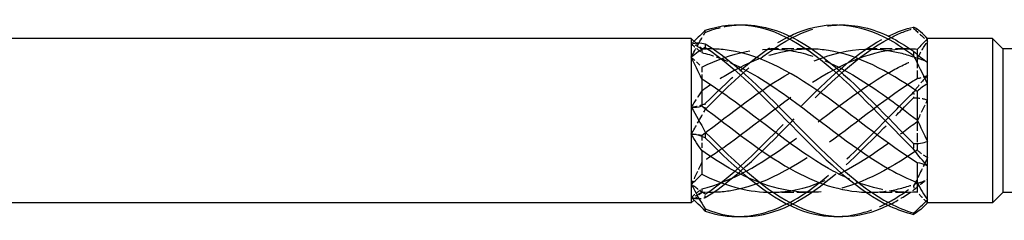
# Model space of a CAD drawing. Units: millimetres. Extents: x 1763 to 2346, y 1245 to 1658.
# Drawn here: x 1950 to 1993, y 1641 to 1649 of the extents above; entities that cross this region are included whole.
import ezdxf

# ---------------------------------------------------------------- set-up
doc = ezdxf.new("R2010")
doc.units = ezdxf.units.MM
doc.linetypes.add('DASHED', pattern=[0.2067, 0.1654, -0.0413])
doc.layers.add('Hidden', color=6, linetype='DASHED', lineweight=25)
doc.layers.add('Part', color=7, linetype='Continuous', lineweight=25)

msp = doc.modelspace()

# ---------------------------------------------------------------- linework, layer by layer
at = {"layer": 'Hidden', "ltscale": 0.697621}
msp.add_line((1979.701, 1648.1), (1979.442, 1648.359), dxfattribs=at)
at = {"layer": 'Hidden', "ltscale": 1.869142}
msp.add_line((1979.701, 1648.1), (1979.701, 1647.946), dxfattribs=at)
at = {"layer": 'Hidden', "ltscale": 0.732843}
for p, q in [((1980.085, 1648.1), (1979.701, 1648.1)), ((1980.085, 1641.9), (1979.701, 1641.9))]:
    msp.add_line(p, q, dxfattribs=at)
at = {"layer": 'Hidden', "ltscale": 3.180013}
for p, q in [((1984.335, 1648.1), (1982.666, 1648.1)), ((1988.585, 1648.1), (1986.916, 1648.1)), ((1984.335, 1641.9), (1982.666, 1641.9)), ((1988.585, 1641.9), (1986.916, 1641.9))]:
    msp.add_line(p, q, dxfattribs=at)
at = {"layer": 'Hidden', "ltscale": 0.712703}
msp.add_line((1989.001, 1647.864), (1989.001, 1647.7), dxfattribs=at)
at = {"layer": 'Hidden', "ltscale": 2.428992}
for p, q in [((1989.001, 1647.669), (1989.001, 1646.816)), ((1989.001, 1644.969), (1989.001, 1643.732)), ((1989.001, 1642.3), (1989.001, 1641.916))]:
    msp.add_line(p, q, dxfattribs=at)
at = {"layer": 'Hidden', "ltscale": 1.309292}
for p, q in [((1979.701, 1647.309), (1979.701, 1646.797)), ((1979.701, 1644.363), (1979.701, 1643.711)), ((1979.701, 1642.054), (1979.701, 1641.914))]:
    msp.add_line(p, q, dxfattribs=at)
at = {"layer": 'Hidden', "ltscale": 0.891978}
msp.add_line((1979.701, 1641.9), (1979.369, 1641.569), dxfattribs=at)
at = {"layer": 'Hidden', "ltscale": 0.55975}
msp.add_line((1979.701, 1641.914), (1979.701, 1641.9), dxfattribs=at)
at = {"layer": 'Hidden', "ltscale": 0.476146}
for points in [[(1979.853, 1648.815), (1979.851, 1648.83), (1979.851, 1648.845), (1979.851, 1648.876), (1979.851, 1648.892), (1979.853, 1648.907)], [(1988.849, 1649.049), (1988.85, 1649.039), (1988.851, 1649.029), (1988.851, 1649.008), (1988.85, 1648.997), (1988.849, 1648.987)], [(1988.849, 1646.23), (1988.85, 1646.19), (1988.851, 1646.151), (1988.851, 1646.07), (1988.85, 1646.03), (1988.849, 1645.989)], [(1979.853, 1645.49), (1979.851, 1645.53), (1979.851, 1645.571), (1979.851, 1645.653), (1979.851, 1645.695), (1979.853, 1645.737)], [(1988.849, 1642.181), (1988.85, 1642.151), (1988.851, 1642.122), (1988.851, 1642.063), (1988.85, 1642.032), (1988.849, 1642.002)], [(1979.853, 1641.674), (1979.851, 1641.7), (1979.851, 1641.725), (1979.851, 1641.777), (1979.851, 1641.804), (1979.853, 1641.83)]]:
    msp.add_open_spline(points, degree=3, knots=[-0.02500187, -0.02500187, -0.02500187, -0.02500187, -0.01269291, -0.01269291, 0, 0, 0, 0], dxfattribs=at)
at = {"layer": 'Hidden', "ltscale": 4.147092}
msp.add_open_spline([(1979.853, 1648.815), (1980.36, 1649.02), (1980.868, 1649.128), (1981.376, 1649.141)], degree=3, dxfattribs=at)
at = {"layer": 'Hidden', "ltscale": 15.720514}
msp.add_open_spline([(1979.853, 1645.49), (1981.18, 1646.838), (1982.507, 1648.082), (1983.834, 1648.699), (1984.431, 1648.976), (1985.028, 1649.123), (1985.626, 1649.14)], degree=3, knots=[0.148303, 0.148303, 0.148303, 0.148303, 1.129238, 1.129238, 1.129238, 1.570796, 1.570796, 1.570796, 1.570796], dxfattribs=at)
at = {"layer": 'Hidden', "ltscale": 31.114349}
msp.add_open_spline([(1979.853, 1641.674), (1981.18, 1642.487), (1982.507, 1643.86), (1983.834, 1645.216), (1985.161, 1646.571), (1986.488, 1647.87), (1987.815, 1648.566), (1988.159, 1648.746), (1988.504, 1648.888), (1988.849, 1648.987)], degree=3, knots=[0.148303, 0.148303, 0.148303, 0.148303, 1.129238, 1.129238, 1.129238, 2.110172, 2.110172, 2.110172, 2.364971, 2.364971, 2.364971, 2.364971], dxfattribs=at)
at = {"layer": 'Hidden', "ltscale": 1.629943}
for points in [[(1988.849, 1648.987), (1989.047, 1648.812), (1989.25, 1648.622), (1989.451, 1648.423)], [(1988.849, 1645.989), (1989.047, 1645.995), (1989.25, 1645.967), (1989.451, 1645.896)], [(1979.853, 1645.737), (1979.655, 1645.648), (1979.451, 1645.59), (1979.251, 1645.578)], [(1988.849, 1642.002), (1989.047, 1642.183), (1989.25, 1642.345), (1989.451, 1642.473)], [(1979.853, 1641.83), (1979.655, 1641.946), (1979.451, 1642.088), (1979.251, 1642.256)]]:
    msp.add_open_spline(points, degree=3, dxfattribs=at)
at = {"layer": 'Hidden', "ltscale": 2.622805}
for points in [[(1979.251, 1647.744), (1979.448, 1648.128), (1979.65, 1648.487), (1979.853, 1648.815)], [(1989.451, 1646.953), (1989.254, 1646.756), (1989.052, 1646.513), (1988.849, 1646.23)], [(1979.251, 1644.422), (1979.448, 1644.75), (1979.65, 1645.109), (1979.853, 1645.49)], [(1989.451, 1643.409), (1989.254, 1642.994), (1989.052, 1642.582), (1988.849, 1642.181)], [(1979.251, 1641.678), (1979.448, 1641.622), (1979.65, 1641.622), (1979.853, 1641.674)]]:
    msp.add_open_spline(points, degree=3, dxfattribs=at)
at = {"layer": 'Hidden', "ltscale": 0.320291}
msp.add_open_spline([(1979.369, 1648.431), (1979.33, 1648.394), (1979.29, 1648.358), (1979.251, 1648.322)], degree=3, dxfattribs=at)
at = {"layer": 'Hidden', "ltscale": 9.933975}
msp.add_open_spline([(1979.853, 1645.737), (1981.069, 1646.961), (1982.285, 1648.062), (1983.501, 1648.656)], degree=3, dxfattribs=at)
at = {"layer": 'Hidden', "ltscale": 27.31431}
msp.add_open_spline([(1979.853, 1641.83), (1981.18, 1642.707), (1982.507, 1644.116), (1983.834, 1645.465), (1985.139, 1646.792), (1986.445, 1648.023), (1987.751, 1648.656)], degree=3, knots=[0.148303, 0.148303, 0.148303, 0.148303, 1.129238, 1.129238, 1.129238, 2.094395, 2.094395, 2.094395, 2.094395], dxfattribs=at)
at = {"layer": 'Hidden', "ltscale": 2.067191}
for points in [[(1989.001, 1647.669), (1989.143, 1647.945), (1989.295, 1648.197), (1989.451, 1648.423)], [(1979.701, 1648.086), (1979.558, 1648.2), (1979.406, 1648.278), (1979.251, 1648.322)], [(1989.001, 1647.7), (1989.143, 1647.677), (1989.295, 1647.618), (1989.451, 1647.527)], [(1979.701, 1646.289), (1979.558, 1646.075), (1979.406, 1645.837), (1979.251, 1645.578)], [(1989.001, 1644.969), (1989.143, 1645.268), (1989.295, 1645.578), (1989.451, 1645.896)], [(1979.701, 1643.203), (1979.558, 1642.875), (1979.406, 1642.559), (1979.251, 1642.256)], [(1989.001, 1642.3), (1989.143, 1642.323), (1989.295, 1642.382), (1989.451, 1642.473)], [(1979.701, 1641.914), (1979.558, 1641.8), (1979.406, 1641.722), (1979.251, 1641.678)]]:
    msp.add_open_spline(points, degree=3, dxfattribs=at)
at = {"layer": 'Hidden', "ltscale": 1.246754}
for points in [[(1979.251, 1648.322), (1979.405, 1648.184), (1979.558, 1648.056), (1979.701, 1647.946)], [(1979.251, 1647.744), (1979.405, 1647.615), (1979.558, 1647.47), (1979.701, 1647.309)], [(1989.451, 1646.953), (1989.297, 1646.882), (1989.143, 1646.833), (1989.001, 1646.816)], [(1979.251, 1644.422), (1979.405, 1644.431), (1979.558, 1644.414), (1979.701, 1644.363)], [(1989.451, 1643.409), (1989.297, 1643.492), (1989.143, 1643.599), (1989.001, 1643.732)], [(1979.251, 1641.678), (1979.405, 1641.816), (1979.558, 1641.944), (1979.701, 1642.054)], [(1989.451, 1641.456), (1989.297, 1641.611), (1989.143, 1641.766), (1989.001, 1641.916)]]:
    msp.add_open_spline(points, degree=3, dxfattribs=at)
at = {"layer": 'Hidden', "ltscale": 28.293041}
for points, knots in [([(1979.701, 1644.363), (1980.978, 1645.317), (1982.256, 1646.362), (1983.533, 1647.084), (1984.961, 1647.891), (1986.389, 1648.264), (1987.816, 1648.024), (1988.211, 1647.958), (1988.606, 1647.848), (1989.001, 1647.7)], [0.11088, 0.11088, 0.11088, 0.11088, 1.055263, 1.055263, 1.055263, 2.110526, 2.110526, 2.110526, 2.402394, 2.402394, 2.402394, 2.402394]), ([(1979.701, 1642.054), (1980.978, 1642.364), (1982.256, 1643.125), (1983.533, 1644.055), (1984.961, 1645.093), (1986.389, 1646.301), (1987.816, 1647.103), (1988.211, 1647.324), (1988.606, 1647.516), (1989.001, 1647.669)], [0.11088, 0.11088, 0.11088, 0.11088, 1.055263, 1.055263, 1.055263, 2.110526, 2.110526, 2.110526, 2.402394, 2.402394, 2.402394, 2.402394]), ([(1989.001, 1646.816), (1987.723, 1646.023), (1986.445, 1644.956), (1985.168, 1644.029), (1983.74, 1642.994), (1982.313, 1642.173), (1980.885, 1641.96), (1980.49, 1641.901), (1980.095, 1641.886), (1979.701, 1641.914)], [-2.402394, -2.402394, -2.402394, -2.402394, -1.458011, -1.458011, -1.458011, -0.402748, -0.402748, -0.402748, -0.11088, -0.11088, -0.11088, -0.11088])]:
    msp.add_open_spline(points, degree=3, knots=knots, dxfattribs=at)
at = {"layer": 'Hidden', "ltscale": 13.343307}
msp.add_open_spline([(1979.701, 1647.309), (1980.978, 1647.952), (1982.256, 1648.236), (1983.533, 1648.029), (1984.113, 1647.936), (1984.692, 1647.742), (1985.271, 1647.476)], degree=3, knots=[0.11088, 0.11088, 0.11088, 0.11088, 1.055263, 1.055263, 1.055263, 1.48353, 1.48353, 1.48353, 1.48353], dxfattribs=at)
at = {"layer": 'Hidden', "ltscale": 11.386251}
msp.add_open_spline([(1984.453, 1648.096), (1983.264, 1648.114), (1982.075, 1647.728), (1980.885, 1647.046), (1980.49, 1646.819), (1980.095, 1646.563), (1979.701, 1646.289)], degree=3, knots=[-1.28197, -1.28197, -1.28197, -1.28197, -0.402748, -0.402748, -0.402748, -0.11088, -0.11088, -0.11088, -0.11088], dxfattribs=at)
at = {"layer": 'Hidden', "ltscale": 27.389406}
msp.add_open_spline([(1988.703, 1648.097), (1987.525, 1648.114), (1986.346, 1647.736), (1985.168, 1647.064), (1983.74, 1646.251), (1982.313, 1645.038), (1980.885, 1644.006), (1980.49, 1643.72), (1980.095, 1643.449), (1979.701, 1643.203)], degree=3, knots=[-2.329168, -2.329168, -2.329168, -2.329168, -1.458011, -1.458011, -1.458011, -0.402748, -0.402748, -0.402748, -0.11088, -0.11088, -0.11088, -0.11088], dxfattribs=at)
at = {"layer": 'Hidden', "ltscale": 1.205017}
msp.add_open_spline([(1980.203, 1648.099), (1980.036, 1648.102), (1979.868, 1648.098), (1979.701, 1648.086)], degree=3, dxfattribs=at)
at = {"layer": 'Hidden', "ltscale": 3.163135}
msp.add_open_spline([(1979.701, 1647.946), (1980.141, 1647.839), (1980.581, 1647.679), (1981.021, 1647.476)], degree=3, dxfattribs=at)
at = {"layer": 'Hidden', "ltscale": 25.847416}
msp.add_open_spline([(1981.376, 1640.859), (1982.195, 1640.887), (1983.014, 1641.162), (1983.834, 1641.659), (1985.161, 1642.465), (1986.488, 1643.834), (1987.815, 1645.19), (1988.159, 1645.543), (1988.504, 1645.893), (1988.849, 1646.23)], degree=3, knots=[0.523599, 0.523599, 0.523599, 0.523599, 1.129238, 1.129238, 1.129238, 2.110172, 2.110172, 2.110172, 2.364971, 2.364971, 2.364971, 2.364971], dxfattribs=at)
at = {"layer": 'Hidden', "ltscale": 14.56531}
msp.add_open_spline([(1983.501, 1641.344), (1983.612, 1641.398), (1983.723, 1641.455), (1983.834, 1641.517), (1985.161, 1642.256), (1986.488, 1643.583), (1987.815, 1644.94), (1988.159, 1645.293), (1988.504, 1645.646), (1988.849, 1645.989)], degree=3, knots=[1.047198, 1.047198, 1.047198, 1.047198, 1.129238, 1.129238, 1.129238, 2.110172, 2.110172, 2.110172, 2.364971, 2.364971, 2.364971, 2.364971], dxfattribs=at)
at = {"layer": 'Hidden', "ltscale": 15.457835}
msp.add_open_spline([(1982.548, 1641.906), (1982.876, 1641.897), (1983.205, 1641.917), (1983.533, 1641.971), (1984.961, 1642.202), (1986.389, 1643.037), (1987.816, 1644.079), (1988.211, 1644.367), (1988.606, 1644.668), (1989.001, 1644.969)], degree=3, knots=[0.812425, 0.812425, 0.812425, 0.812425, 1.055263, 1.055263, 1.055263, 2.110526, 2.110526, 2.110526, 2.402394, 2.402394, 2.402394, 2.402394], dxfattribs=at)
at = {"layer": 'Hidden', "ltscale": 22.118355}
msp.add_open_spline([(1989.001, 1643.732), (1987.723, 1642.848), (1986.445, 1642.164), (1985.168, 1641.965), (1984.022, 1641.787), (1982.876, 1642.004), (1981.73, 1642.521)], degree=3, knots=[-2.402394, -2.402394, -2.402394, -2.402394, -1.458011, -1.458011, -1.458011, -0.610865, -0.610865, -0.610865, -0.610865], dxfattribs=at)
at = {"layer": 'Hidden', "ltscale": 7.235765}
msp.add_open_spline([(1989.001, 1641.916), (1987.994, 1641.844), (1986.987, 1642.067), (1985.98, 1642.521)], degree=3, dxfattribs=at)
at = {"layer": 'Hidden', "ltscale": 8.778773}
msp.add_open_spline([(1985.626, 1640.86), (1986.355, 1640.884), (1987.085, 1641.101), (1987.815, 1641.503), (1988.159, 1641.694), (1988.504, 1641.922), (1988.849, 1642.181)], degree=3, knots=[1.5707963, 1.5707963, 1.5707963, 1.5707963, 2.1101717, 2.1101717, 2.1101717, 2.3649707, 2.3649707, 2.3649707, 2.3649707], dxfattribs=at)
at = {"layer": 'Hidden', "ltscale": 5.277675}
msp.add_open_spline([(1986.798, 1641.906), (1987.137, 1641.896), (1987.477, 1641.919), (1987.816, 1641.976), (1988.211, 1642.042), (1988.606, 1642.152), (1989.001, 1642.3)], degree=3, knots=[1.8596227, 1.8596227, 1.8596227, 1.8596227, 2.1105259, 2.1105259, 2.1105259, 2.4023944, 2.4023944, 2.4023944, 2.4023944], dxfattribs=at)
at = {"layer": 'Hidden', "ltscale": 2.992056}
msp.add_open_spline([(1987.751, 1641.344), (1987.772, 1641.354), (1987.793, 1641.364), (1987.815, 1641.375), (1988.159, 1641.547), (1988.504, 1641.758), (1988.849, 1642.002)], degree=3, knots=[2.0943951, 2.0943951, 2.0943951, 2.0943951, 2.1101717, 2.1101717, 2.1101717, 2.3649707, 2.3649707, 2.3649707, 2.3649707], dxfattribs=at)
at = {"layer": 'Hidden', "ltscale": 0.510728}
msp.add_open_spline([(1989.451, 1641.456), (1989.412, 1641.414), (1989.374, 1641.373), (1989.335, 1641.334)], degree=3, dxfattribs=at)
at = {"layer": 'Part'}
for p, q in [((1979.251, 1648.55), (1913.651, 1648.55)), ((1979.251, 1648.55), (1979.251, 1648.322)), ((1979.442, 1648.359), (1979.251, 1648.55)), ((1989.451, 1648.55), (1989.335, 1648.666)), ((1992.251, 1648.55), (1989.451, 1648.55)), ((1989.451, 1648.544), (1989.451, 1648.55)), ((1989.451, 1647.527), (1989.451, 1648.544)), ((1992.251, 1648.55), (1992.251, 1641.45)), ((1992.701, 1648.1), (1992.251, 1648.55)), ((1979.251, 1648.322), (1979.251, 1647.744)), ((1989.001, 1648.084), (1989.001, 1647.864)), ((1992.701, 1648.1), (1992.701, 1641.9)), ((1994.018, 1648.1), (1992.701, 1648.1)), ((1979.251, 1647.744), (1979.251, 1645.578)), ((1989.451, 1646.591), (1989.451, 1647.527)), ((1979.701, 1646.797), (1979.701, 1645.637)), ((1989.001, 1646.268), (1989.001, 1645.031)), ((1989.451, 1644.104), (1989.451, 1646.591)), ((1979.251, 1645.578), (1979.251, 1644.422)), ((1979.251, 1644.422), (1979.251, 1642.256)), ((1989.451, 1643.047), (1989.451, 1644.104)), ((1979.701, 1643.711), (1979.701, 1642.691)), ((1989.001, 1643.184), (1989.001, 1642.331)), ((1989.451, 1641.577), (1989.451, 1643.047)), ((1979.251, 1642.256), (1979.251, 1641.678)), ((1979.251, 1641.678), (1979.251, 1641.45)), ((1992.701, 1641.9), (1992.251, 1641.45)), ((1996.916, 1641.9), (1992.701, 1641.9)), ((1979.251, 1641.45), (1913.651, 1641.45)), ((1979.369, 1641.569), (1979.251, 1641.45)), ((1989.451, 1641.45), (1989.335, 1641.334)), ((1989.451, 1641.45), (1989.451, 1641.577)), ((1992.251, 1641.45), (1989.451, 1641.45))]:
    msp.add_line(p, q, dxfattribs=at)
for points, knots in [([(1979.853, 1648.907), (1981.18, 1649.366), (1982.507, 1649.147), (1983.834, 1648.341), (1985.161, 1647.535), (1986.488, 1646.166), (1987.815, 1644.81), (1988.159, 1644.457), (1988.504, 1644.107), (1988.849, 1643.77)], [0.148303, 0.148303, 0.148303, 0.148303, 1.129238, 1.129238, 1.129238, 2.110172, 2.110172, 2.110172, 2.364971, 2.364971, 2.364971, 2.364971]), ([(1983.501, 1648.656), (1983.612, 1648.71), (1983.723, 1648.76), (1983.834, 1648.805), (1985.161, 1649.348), (1986.488, 1649.229), (1987.815, 1648.497), (1988.159, 1648.306), (1988.504, 1648.078), (1988.849, 1647.819)], [1.047198, 1.047198, 1.047198, 1.047198, 1.129238, 1.129238, 1.129238, 2.110172, 2.110172, 2.110172, 2.364971, 2.364971, 2.364971, 2.364971]), ([(1981.376, 1649.141), (1982.195, 1649.163), (1983.014, 1648.939), (1983.834, 1648.483), (1985.161, 1647.744), (1986.488, 1646.417), (1987.815, 1645.06), (1988.159, 1644.707), (1988.504, 1644.354), (1988.849, 1644.011)], [0.523599, 0.523599, 0.523599, 0.523599, 1.129238, 1.129238, 1.129238, 2.110172, 2.110172, 2.110172, 2.364971, 2.364971, 2.364971, 2.364971]), ([(1985.626, 1649.14), (1986.355, 1649.161), (1987.085, 1648.989), (1987.815, 1648.625), (1988.159, 1648.453), (1988.504, 1648.242), (1988.849, 1647.998)], [1.5707963, 1.5707963, 1.5707963, 1.5707963, 2.1101717, 2.1101717, 2.1101717, 2.3649707, 2.3649707, 2.3649707, 2.3649707]), ([(1987.751, 1648.656), (1987.772, 1648.667), (1987.793, 1648.677), (1987.815, 1648.687), (1988.159, 1648.849), (1988.504, 1648.971), (1988.849, 1649.049)], [2.0943951, 2.0943951, 2.0943951, 2.0943951, 2.1101717, 2.1101717, 2.1101717, 2.3649707, 2.3649707, 2.3649707, 2.3649707]), ([(1979.853, 1648.326), (1979.851, 1648.3), (1979.851, 1648.275), (1979.851, 1648.223), (1979.851, 1648.196), (1979.853, 1648.17)], [-0.02500187, -0.02500187, -0.02500187, -0.02500187, -0.01269291, -0.01269291, 0, 0, 0, 0]), ([(1979.853, 1648.326), (1981.18, 1647.513), (1982.507, 1646.14), (1983.834, 1644.784), (1985.161, 1643.429), (1986.488, 1642.13), (1987.815, 1641.434), (1988.159, 1641.254), (1988.504, 1641.112), (1988.849, 1641.013)], [0.148303, 0.148303, 0.148303, 0.148303, 1.129238, 1.129238, 1.129238, 2.110172, 2.110172, 2.110172, 2.364971, 2.364971, 2.364971, 2.364971]), ([(1979.853, 1648.17), (1981.18, 1647.293), (1982.507, 1645.884), (1983.834, 1644.535), (1985.161, 1643.186), (1986.488, 1641.937), (1987.815, 1641.313), (1988.159, 1641.151), (1988.504, 1641.029), (1988.849, 1640.951)], [0.148303, 0.148303, 0.148303, 0.148303, 1.129238, 1.129238, 1.129238, 2.110172, 2.110172, 2.110172, 2.364971, 2.364971, 2.364971, 2.364971]), ([(1989.001, 1643.184), (1987.723, 1643.977), (1986.445, 1645.044), (1985.168, 1645.971), (1983.74, 1647.006), (1982.313, 1647.827), (1980.885, 1648.04), (1980.658, 1648.074), (1980.431, 1648.093), (1980.203, 1648.099)], [-2.402394, -2.402394, -2.402394, -2.402394, -1.458011, -1.458011, -1.458011, -0.402748, -0.402748, -0.402748, -0.234772, -0.234772, -0.234772, -0.234772]), ([(1989.001, 1646.268), (1987.723, 1647.152), (1986.445, 1647.836), (1985.168, 1648.035), (1984.93, 1648.072), (1984.692, 1648.092), (1984.453, 1648.096)], [-2.402394, -2.402394, -2.402394, -2.402394, -1.458011, -1.458011, -1.458011, -1.28197, -1.28197, -1.28197, -1.28197]), ([(1988.849, 1647.819), (1988.85, 1647.849), (1988.851, 1647.878), (1988.851, 1647.937), (1988.85, 1647.968), (1988.849, 1647.998)], [-0.02500187, -0.02500187, -0.02500187, -0.02500187, -0.01269291, -0.01269291, 0, 0, 0, 0]), ([(1981.021, 1647.476), (1981.859, 1647.091), (1982.696, 1646.554), (1983.533, 1645.945), (1984.961, 1644.907), (1986.389, 1643.699), (1987.816, 1642.897), (1988.211, 1642.676), (1988.606, 1642.484), (1989.001, 1642.331)], [0.436332, 0.436332, 0.436332, 0.436332, 1.055263, 1.055263, 1.055263, 2.110526, 2.110526, 2.110526, 2.402394, 2.402394, 2.402394, 2.402394]), ([(1985.271, 1647.476), (1986.12, 1647.086), (1986.968, 1646.54), (1987.816, 1645.921), (1988.211, 1645.633), (1988.606, 1645.332), (1989.001, 1645.031)], [1.4835299, 1.4835299, 1.4835299, 1.4835299, 2.1105259, 2.1105259, 2.1105259, 2.4023944, 2.4023944, 2.4023944, 2.4023944]), ([(1985.98, 1642.521), (1985.709, 1642.643), (1985.439, 1642.781), (1985.168, 1642.936), (1983.74, 1643.749), (1982.313, 1644.962), (1980.885, 1645.994), (1980.49, 1646.28), (1980.095, 1646.551), (1979.701, 1646.797)], [-1.658063, -1.658063, -1.658063, -1.658063, -1.458011, -1.458011, -1.458011, -0.402748, -0.402748, -0.402748, -0.11088, -0.11088, -0.11088, -0.11088]), ([(1979.701, 1645.637), (1980.978, 1644.683), (1982.256, 1643.638), (1983.533, 1642.916), (1984.622, 1642.3), (1985.71, 1641.938), (1986.798, 1641.906)], [0.11088, 0.11088, 0.11088, 0.11088, 1.055263, 1.055263, 1.055263, 1.859623, 1.859623, 1.859623, 1.859623]), ([(1979.853, 1644.51), (1979.851, 1644.47), (1979.851, 1644.429), (1979.851, 1644.347), (1979.851, 1644.305), (1979.853, 1644.263)], [-0.02500187, -0.02500187, -0.02500187, -0.02500187, -0.01269291, -0.01269291, 0, 0, 0, 0]), ([(1979.853, 1644.51), (1981.18, 1643.162), (1982.507, 1641.918), (1983.834, 1641.301), (1985.139, 1640.695), (1986.445, 1640.712), (1987.751, 1641.344)], [0.148303, 0.148303, 0.148303, 0.148303, 1.129238, 1.129238, 1.129238, 2.094395, 2.094395, 2.094395, 2.094395]), ([(1979.853, 1644.263), (1981.18, 1642.927), (1982.507, 1641.738), (1983.834, 1641.195), (1984.431, 1640.95), (1985.028, 1640.84), (1985.626, 1640.86)], [0.148303, 0.148303, 0.148303, 0.148303, 1.129238, 1.129238, 1.129238, 1.570796, 1.570796, 1.570796, 1.570796]), ([(1988.849, 1643.77), (1988.85, 1643.81), (1988.851, 1643.849), (1988.851, 1643.93), (1988.85, 1643.97), (1988.849, 1644.011)], [-0.02500187, -0.02500187, -0.02500187, -0.02500187, -0.01269291, -0.01269291, 0, 0, 0, 0]), ([(1981.73, 1642.521), (1981.448, 1642.648), (1981.167, 1642.793), (1980.885, 1642.954), (1980.49, 1643.181), (1980.095, 1643.437), (1979.701, 1643.711)], [-0.6108652, -0.6108652, -0.6108652, -0.6108652, -0.4027483, -0.4027483, -0.4027483, -0.1108797, -0.1108797, -0.1108797, -0.1108797]), ([(1979.853, 1641.185), (1979.851, 1641.17), (1979.851, 1641.155), (1979.851, 1641.124), (1979.851, 1641.108), (1979.853, 1641.093)], [-0.02500187, -0.02500187, -0.02500187, -0.02500187, -0.01269291, -0.01269291, 0, 0, 0, 0]), ([(1988.849, 1640.951), (1988.85, 1640.961), (1988.851, 1640.971), (1988.851, 1640.992), (1988.85, 1641.003), (1988.849, 1641.013)], [-0.02500187, -0.02500187, -0.02500187, -0.02500187, -0.01269291, -0.01269291, 0, 0, 0, 0])]:
    msp.add_open_spline(points, degree=3, knots=knots, dxfattribs=at)
for points in [[(1979.853, 1648.907), (1979.694, 1648.742), (1979.531, 1648.582), (1979.369, 1648.431)], [(1989.451, 1648.544), (1989.254, 1648.762), (1989.052, 1648.931), (1988.849, 1649.049)], [(1989.451, 1648.544), (1989.297, 1648.389), (1989.143, 1648.234), (1989.001, 1648.084)], [(1979.251, 1648.322), (1979.448, 1648.378), (1979.65, 1648.378), (1979.853, 1648.326)], [(1979.853, 1648.17), (1979.655, 1648.054), (1979.451, 1647.912), (1979.251, 1647.744)], [(1989.001, 1648.084), (1988.902, 1648.091), (1988.803, 1648.095), (1988.703, 1648.097)], [(1988.849, 1647.998), (1989.047, 1647.817), (1989.25, 1647.655), (1989.451, 1647.527)], [(1979.701, 1646.797), (1979.558, 1647.125), (1979.406, 1647.441), (1979.251, 1647.744)], [(1989.451, 1646.591), (1989.254, 1647.006), (1989.052, 1647.418), (1988.849, 1647.819)], [(1989.451, 1646.591), (1989.297, 1646.508), (1989.143, 1646.401), (1989.001, 1646.268)], [(1979.251, 1645.578), (1979.405, 1645.569), (1979.558, 1645.586), (1979.701, 1645.637)], [(1979.251, 1645.578), (1979.448, 1645.25), (1979.65, 1644.891), (1979.853, 1644.51)], [(1989.001, 1645.031), (1989.143, 1644.732), (1989.295, 1644.422), (1989.451, 1644.104)], [(1979.853, 1644.263), (1979.655, 1644.352), (1979.451, 1644.41), (1979.251, 1644.422)], [(1979.701, 1643.711), (1979.558, 1643.925), (1979.406, 1644.163), (1979.251, 1644.422)], [(1988.849, 1644.011), (1989.047, 1644.005), (1989.25, 1644.033), (1989.451, 1644.104)], [(1989.451, 1643.047), (1989.254, 1643.244), (1989.052, 1643.487), (1988.849, 1643.77)], [(1989.451, 1643.047), (1989.297, 1643.118), (1989.143, 1643.167), (1989.001, 1643.184)], [(1979.251, 1642.256), (1979.405, 1642.385), (1979.558, 1642.53), (1979.701, 1642.691)], [(1979.701, 1642.691), (1980.65, 1642.213), (1981.599, 1641.933), (1982.548, 1641.906)], [(1979.251, 1642.256), (1979.448, 1641.872), (1979.65, 1641.513), (1979.853, 1641.185)], [(1989.001, 1642.331), (1989.143, 1642.055), (1989.295, 1641.803), (1989.451, 1641.577)], [(1979.853, 1641.093), (1979.655, 1641.298), (1979.451, 1641.497), (1979.251, 1641.678)], [(1979.853, 1641.185), (1981.069, 1640.694), (1982.285, 1640.761), (1983.501, 1641.344)], [(1988.849, 1641.013), (1989.047, 1641.188), (1989.25, 1641.378), (1989.451, 1641.577)], [(1989.335, 1641.334), (1989.175, 1641.174), (1989.012, 1641.046), (1988.849, 1640.951)], [(1979.853, 1641.093), (1980.36, 1640.917), (1980.868, 1640.841), (1981.376, 1640.859)]]:
    msp.add_open_spline(points, degree=3, dxfattribs=at)

doc.saveas('drawing.dxf')
